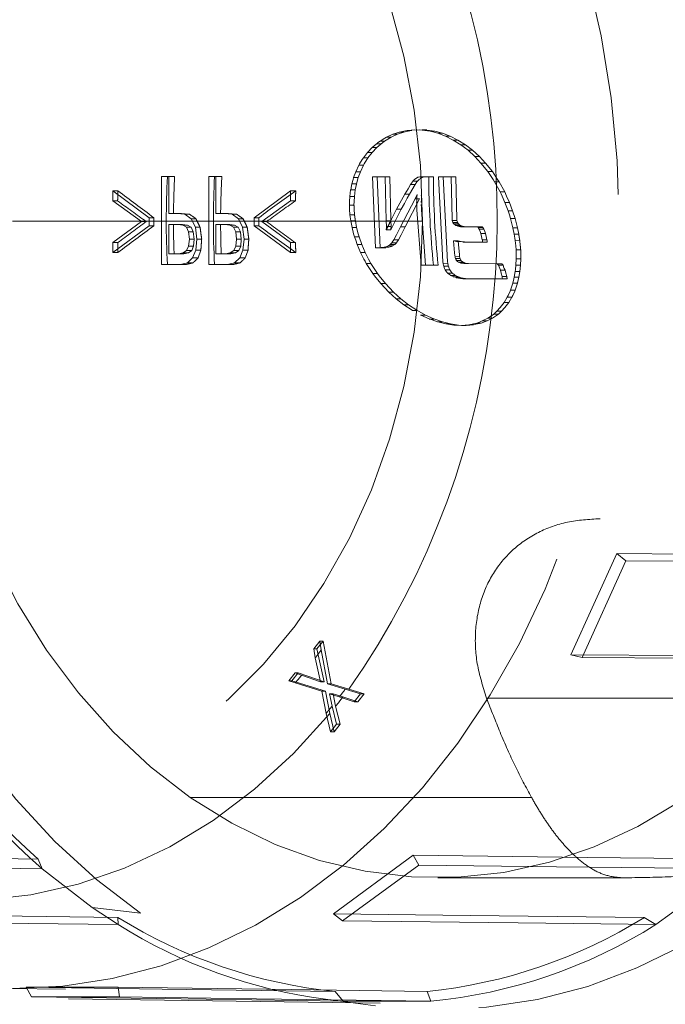
# Model space of a CAD drawing. Units: millimetres. Extents: x 400 to 4100, y 100 to 5840.
# Drawn here: x 1688 to 1710, y 2288 to 2322 of the extents above; entities that cross this region are included whole.
import ezdxf

# ---------------------------------------------------------------- set-up
doc = ezdxf.new("R2010")
doc.units = ezdxf.units.MM
doc.header["$LTSCALE"] = 20
doc.linetypes.add('HIDDEN', pattern=[1.905, 1.27, -0.635])

msp = doc.modelspace()

# ---------------------------------------------------------------- linework, layer by layer
at = {"color": 7, "linetype": 'HIDDEN', "lineweight": 18}
for p, q in [((1701.217, 2318.055), (1701.473, 2318.077)), ((1701.473, 2318.077), (1701.733, 2318.068)), ((1701.892, 2318.068), (1701.631, 2318.077)), ((1701.892, 2318.07), (1701.733, 2318.07)), ((1701.733, 2318.068), (1701.996, 2318.03)), ((1702.155, 2318.03), (1701.892, 2318.068)), ((1700.458, 2317.793), (1700.291, 2317.692)), ((1700.675, 2317.829), (1700.447, 2317.691)), ((1700.517, 2317.829), (1700.458, 2317.793)), ((1700.517, 2317.828), (1700.731, 2317.926)), ((1700.675, 2317.829), (1700.517, 2317.829)), ((1700.889, 2317.926), (1700.675, 2317.829)), ((1700.889, 2317.927), (1700.73, 2317.927)), ((1700.731, 2317.926), (1700.839, 2317.963)), ((1700.839, 2317.963), (1700.939, 2317.998)), ((1701.1, 2317.999), (1700.889, 2317.926)), ((1701.217, 2318.056), (1700.939, 2317.998)), ((1700.939, 2317.998), (1701.1, 2317.999)), ((1701.302, 2318.041), (1701.1, 2317.999)), ((1701.376, 2318.056), (1701.217, 2318.056)), ((1701.376, 2318.055), (1701.302, 2318.041)), ((1702.155, 2318.031), (1701.996, 2318.031)), ((1701.996, 2318.03), (1702.261, 2317.96)), ((1702.42, 2317.96), (1702.155, 2318.03)), ((1702.42, 2317.962), (1702.261, 2317.962)), ((1702.261, 2317.96), (1702.526, 2317.86)), ((1702.685, 2317.86), (1702.42, 2317.96)), ((1702.685, 2317.861), (1702.526, 2317.861)), ((1702.526, 2317.86), (1702.79, 2317.727)), ((1702.949, 2317.727), (1702.685, 2317.86)), ((1702.949, 2317.728), (1702.79, 2317.728)), ((1702.79, 2317.727), (1703.048, 2317.565)), ((1703.206, 2317.565), (1702.949, 2317.727)), ((1699.86, 2317.299), (1700.023, 2317.469)), ((1700.182, 2317.469), (1700.019, 2317.299)), ((1700.18, 2317.473), (1700.022, 2317.473)), ((1700.023, 2317.469), (1700.161, 2317.59)), ((1700.318, 2317.594), (1700.159, 2317.594)), ((1700.319, 2317.59), (1700.182, 2317.469)), ((1700.208, 2317.627), (1700.291, 2317.692)), ((1700.291, 2317.692), (1700.448, 2317.691)), ((1700.447, 2317.691), (1700.319, 2317.59)), ((1703.206, 2317.566), (1703.048, 2317.566)), ((1703.048, 2317.565), (1703.291, 2317.378)), ((1703.449, 2317.378), (1703.206, 2317.565)), ((1699.687, 2317.064), (1699.595, 2316.915)), ((1699.722, 2317.119), (1699.687, 2317.064)), ((1699.722, 2317.119), (1699.86, 2317.299)), ((1699.88, 2317.119), (1699.722, 2317.119)), ((1699.845, 2317.064), (1699.754, 2316.913)), ((1700.019, 2317.299), (1699.86, 2317.299)), ((1700.019, 2317.299), (1699.88, 2317.119)), ((1703.45, 2317.379), (1703.291, 2317.379)), ((1703.291, 2317.378), (1703.519, 2317.17)), ((1703.677, 2317.17), (1703.449, 2317.378)), ((1703.519, 2317.17), (1703.732, 2316.943)), ((1703.678, 2317.171), (1703.52, 2317.171)), ((1703.89, 2316.943), (1703.677, 2317.17)), ((1699.463, 2316.641), (1699.569, 2316.873)), ((1699.569, 2316.873), (1699.596, 2316.913)), ((1699.727, 2316.873), (1699.569, 2316.873)), ((1699.727, 2316.873), (1699.621, 2316.641)), ((1699.727, 2316.873), (1699.753, 2316.915)), ((1703.732, 2316.943), (1703.968, 2316.652)), ((1703.89, 2316.944), (1703.733, 2316.944)), ((1704.126, 2316.652), (1703.89, 2316.943)), ((1692.844, 2316.484), (1692.844, 2313.484)), ((1693.042, 2316.484), (1692.844, 2316.484)), ((1693.288, 2316.484), (1693.042, 2316.484)), ((1693.09, 2315.217), (1693.09, 2316.484)), ((1694.452, 2316.484), (1694.452, 2313.484)), ((1694.65, 2316.484), (1694.452, 2316.484)), ((1694.895, 2316.484), (1694.65, 2316.484)), ((1694.697, 2315.217), (1694.697, 2316.484)), ((1699.374, 2316.385), (1699.333, 2316.238)), ((1699.391, 2316.445), (1699.374, 2316.385)), ((1699.391, 2316.445), (1699.463, 2316.641)), ((1699.549, 2316.445), (1699.391, 2316.445)), ((1699.621, 2316.641), (1699.463, 2316.641)), ((1699.549, 2316.445), (1699.49, 2316.238)), ((1699.621, 2316.641), (1699.549, 2316.445)), ((1700.035, 2316.477), (1700.192, 2316.477)), ((1700.035, 2316.477), (1700.14, 2314.055)), ((1700.622, 2316.477), (1700.192, 2316.477)), ((1700.192, 2316.477), (1700.298, 2314.055)), ((1700.464, 2316.477), (1700.504, 2314.967)), ((1700.622, 2316.477), (1700.659, 2315.022)), ((1701.415, 2316.326), (1701.476, 2316.387)), ((1701.476, 2316.387), (1701.497, 2316.408)), ((1701.498, 2316.408), (1701.58, 2316.457)), ((1701.634, 2316.387), (1701.573, 2316.326)), ((1701.58, 2316.457), (1701.603, 2316.463)), ((1701.603, 2316.463), (1701.646, 2316.474)), ((1701.646, 2316.477), (1701.954, 2316.477)), ((1701.737, 2316.457), (1701.655, 2316.408)), ((1701.76, 2316.463), (1701.737, 2316.457)), ((1701.804, 2316.474), (1701.76, 2316.463)), ((1701.804, 2316.474), (1702.111, 2316.477)), ((1702.111, 2316.477), (1701.954, 2316.477)), ((1702.442, 2316.477), (1702.284, 2316.477)), ((1702.499, 2316.477), (1702.284, 2316.476)), ((1702.435, 2313.574), (1702.284, 2316.476)), ((1702.593, 2313.574), (1702.442, 2316.477)), ((1702.871, 2316.477), (1702.442, 2316.477)), ((1702.713, 2316.477), (1702.499, 2316.477)), ((1702.871, 2316.477), (1702.713, 2316.477)), ((1702.753, 2315.029), (1702.713, 2316.477)), ((1702.91, 2315.029), (1702.871, 2316.477)), ((1704.126, 2316.652), (1703.968, 2316.652)), ((1703.968, 2316.652), (1704.144, 2316.383)), ((1704.301, 2316.383), (1704.126, 2316.652)), ((1704.195, 2316.304), (1704.144, 2316.383)), ((1704.353, 2316.304), (1704.301, 2316.383)), ((1699.32, 2316.175), (1699.29, 2316.023)), ((1699.333, 2316.238), (1699.32, 2316.175)), ((1699.49, 2316.238), (1699.333, 2316.238)), ((1699.478, 2316.175), (1699.447, 2316.024)), ((1701.245, 2316.062), (1701.135, 2315.877)), ((1701.331, 2316.206), (1701.245, 2316.062)), ((1701.293, 2315.877), (1701.488, 2316.206)), ((1701.33, 2316.206), (1701.488, 2316.206)), ((1701.331, 2316.205), (1701.394, 2316.296)), ((1701.394, 2316.296), (1701.415, 2316.326)), ((1701.415, 2316.326), (1701.572, 2316.326)), ((1701.488, 2316.206), (1701.551, 2316.296)), ((1701.572, 2316.326), (1701.551, 2316.296)), ((1704.353, 2316.304), (1704.195, 2316.304)), ((1704.385, 2315.966), (1704.195, 2316.303)), ((1704.543, 2315.966), (1704.353, 2316.304)), ((1691.178, 2316), (1691.178, 2315.654)), ((1691.355, 2316), (1691.178, 2316)), ((1692.42, 2315.079), (1691.178, 2316)), ((1697.242, 2316), (1696, 2315.079)), ((1697.418, 2316), (1697.242, 2316)), ((1697.242, 2315.654), (1697.242, 2316)), ((1699.252, 2315.635), (1699.262, 2315.806)), ((1699.419, 2315.806), (1699.261, 2315.806)), ((1699.262, 2315.806), (1699.289, 2316.024)), ((1699.447, 2316.024), (1699.289, 2316.024)), ((1699.419, 2315.806), (1699.409, 2315.635)), ((1699.447, 2316.024), (1699.419, 2315.806)), ((1700.857, 2315.365), (1701.135, 2315.878)), ((1701.485, 2315.717), (1700.992, 2314.764)), ((1701.218, 2315.744), (1701.121, 2315.565)), ((1701.135, 2315.878), (1701.292, 2315.878)), ((1701.642, 2315.717), (1701.15, 2314.764)), ((1701.292, 2315.878), (1701.218, 2315.744)), ((1701.554, 2315.865), (1701.484, 2315.718)), ((1701.642, 2315.717), (1701.485, 2315.717)), ((1701.543, 2315.699), (1701.544, 2315.783)), ((1701.546, 2315.783), (1701.553, 2315.866)), ((1701.71, 2315.866), (1701.696, 2315.833)), ((1701.7, 2315.699), (1701.704, 2315.783)), ((1701.71, 2315.866), (1701.704, 2315.783)), ((1704.543, 2315.966), (1704.385, 2315.966)), ((1704.418, 2315.891), (1704.385, 2315.966)), ((1704.417, 2315.889), (1704.451, 2315.816)), ((1704.451, 2315.816), (1704.55, 2315.595)), ((1704.609, 2315.816), (1704.543, 2315.966)), ((1704.708, 2315.596), (1704.609, 2315.816)), ((1691.344, 2315.654), (1691.178, 2315.654)), ((1691.178, 2315.654), (1692.163, 2314.945)), ((1696.259, 2314.945), (1697.242, 2315.654)), ((1697.408, 2315.654), (1697.242, 2315.654)), ((1699.245, 2315.501), (1699.252, 2315.635)), ((1699.402, 2315.501), (1699.245, 2315.501)), ((1699.245, 2315.501), (1699.253, 2315.37)), ((1699.409, 2315.635), (1699.402, 2315.501)), ((1701.121, 2315.565), (1701.014, 2315.365)), ((1701.541, 2315.531), (1701.539, 2315.595)), ((1701.541, 2315.531), (1701.545, 2315.412)), ((1701.545, 2315.412), (1701.548, 2315.348)), ((1701.7, 2315.699), (1701.698, 2315.596)), ((1701.698, 2315.531), (1701.702, 2315.412)), ((1704.55, 2315.595), (1704.656, 2315.317)), ((1704.708, 2315.596), (1704.551, 2315.596)), ((1704.813, 2315.316), (1704.708, 2315.596)), ((1692.42, 2314.806), (1692.42, 2315.079)), ((1692.577, 2315.079), (1692.42, 2315.079)), ((1693.248, 2315.217), (1693.09, 2315.217)), ((1693.521, 2315.217), (1693.248, 2315.217)), ((1693.637, 2315.195), (1693.362, 2315.217)), ((1693.796, 2315.195), (1693.637, 2315.195)), ((1693.856, 2315.044), (1693.637, 2315.195)), ((1694.014, 2315.044), (1693.856, 2315.044)), ((1693.998, 2314.75), (1693.856, 2315.044)), ((1694.856, 2315.217), (1694.697, 2315.217)), ((1695.128, 2315.217), (1694.856, 2315.217)), ((1695.245, 2315.195), (1694.97, 2315.217)), ((1695.403, 2315.195), (1695.245, 2315.195)), ((1695.464, 2315.044), (1695.245, 2315.195)), ((1695.621, 2315.044), (1695.464, 2315.044)), ((1695.605, 2314.75), (1695.464, 2315.044)), ((1696.158, 2315.079), (1696, 2315.079)), ((1696, 2315.079), (1696, 2314.806)), ((1699.253, 2315.37), (1699.265, 2315.174)), ((1699.422, 2315.173), (1699.265, 2315.173)), ((1699.265, 2315.173), (1699.274, 2315.104)), ((1699.274, 2315.104), (1699.293, 2314.97)), ((1699.41, 2315.37), (1699.422, 2315.173)), ((1700.856, 2315.366), (1700.682, 2315.026)), ((1700.839, 2315.026), (1701.013, 2315.366)), ((1700.854, 2315.368), (1701.011, 2315.368)), ((1701.548, 2315.348), (1701.688, 2313.457)), ((1701.705, 2315.348), (1701.846, 2313.457)), ((1704.814, 2315.317), (1704.656, 2315.317)), ((1704.656, 2315.317), (1704.701, 2315.175)), ((1704.701, 2315.175), (1704.74, 2315.054)), ((1704.74, 2315.054), (1704.898, 2315.054)), ((1704.74, 2315.054), (1704.765, 2314.956)), ((1704.898, 2315.054), (1704.813, 2315.316)), ((1704.898, 2315.054), (1704.923, 2314.956)), ((1687.761, 2314.958), (1701.744, 2314.958)), ((1692.163, 2314.945), (1691.178, 2314.227)), ((1691.178, 2313.886), (1692.42, 2314.806)), ((1692.321, 2314.945), (1692.163, 2314.945)), ((1692.577, 2314.806), (1692.42, 2314.806)), ((1693.09, 2314.85), (1693.09, 2313.851)), ((1693.09, 2314.85), (1693.247, 2314.85)), ((1693.557, 2314.85), (1693.247, 2314.85)), ((1693.568, 2314.828), (1693.4, 2314.85)), ((1693.725, 2314.828), (1693.557, 2314.85)), ((1693.568, 2314.828), (1693.725, 2314.828)), ((1693.691, 2314.75), (1693.568, 2314.828)), ((1693.691, 2314.75), (1693.849, 2314.75)), ((1693.763, 2314.599), (1693.691, 2314.75)), ((1693.849, 2314.75), (1693.725, 2314.828)), ((1693.922, 2314.599), (1693.849, 2314.75)), ((1694.156, 2314.75), (1693.998, 2314.75)), ((1694.046, 2314.348), (1693.998, 2314.75)), ((1694.697, 2314.85), (1694.697, 2313.851)), ((1694.697, 2314.85), (1694.855, 2314.85)), ((1695.165, 2314.85), (1694.855, 2314.85)), ((1695.175, 2314.828), (1695.007, 2314.85)), ((1695.333, 2314.828), (1695.165, 2314.85)), ((1695.175, 2314.828), (1695.333, 2314.828)), ((1695.298, 2314.75), (1695.175, 2314.828)), ((1695.298, 2314.75), (1695.456, 2314.75)), ((1695.37, 2314.599), (1695.298, 2314.75)), ((1695.456, 2314.75), (1695.333, 2314.828)), ((1695.53, 2314.599), (1695.456, 2314.75)), ((1695.763, 2314.75), (1695.605, 2314.75)), ((1695.653, 2314.348), (1695.605, 2314.75)), ((1696, 2314.806), (1697.242, 2313.886)), ((1696.158, 2314.806), (1696, 2314.806)), ((1697.242, 2314.227), (1696.259, 2314.945)), ((1696.259, 2314.945), (1696.417, 2314.945)), ((1699.448, 2314.969), (1699.29, 2314.969)), ((1699.336, 2314.748), (1699.293, 2314.97)), ((1699.49, 2314.746), (1699.333, 2314.746)), ((1699.391, 2314.527), (1699.336, 2314.748)), ((1699.451, 2314.97), (1699.493, 2314.748)), ((1699.493, 2314.748), (1699.549, 2314.527)), ((1700.502, 2314.659), (1700.506, 2314.743)), ((1700.509, 2314.778), (1700.504, 2314.967)), ((1700.506, 2314.968), (1700.663, 2314.968)), ((1700.509, 2314.778), (1700.507, 2314.743)), ((1700.667, 2314.778), (1700.509, 2314.778)), ((1700.839, 2315.026), (1700.659, 2314.659)), ((1700.663, 2314.968), (1700.66, 2315.022)), ((1700.661, 2314.967), (1700.667, 2314.778)), ((1700.667, 2314.778), (1700.662, 2314.699)), ((1700.852, 2314.499), (1700.992, 2314.764)), ((1700.993, 2314.763), (1701.151, 2314.763)), ((1701.009, 2314.499), (1701.148, 2314.766)), ((1702.752, 2315.029), (1702.755, 2314.982)), ((1702.755, 2314.982), (1702.912, 2314.982)), ((1702.755, 2314.982), (1702.772, 2314.929)), ((1702.772, 2314.929), (1702.776, 2314.914)), ((1702.776, 2314.914), (1702.934, 2314.914)), ((1702.776, 2314.914), (1702.798, 2314.878)), ((1702.798, 2314.878), (1702.807, 2314.864)), ((1702.807, 2314.864), (1702.965, 2314.864)), ((1702.807, 2314.864), (1702.859, 2314.819)), ((1702.859, 2314.819), (1703.016, 2314.819)), ((1702.859, 2314.819), (1702.867, 2314.816)), ((1702.867, 2314.816), (1702.889, 2314.807)), ((1702.889, 2314.807), (1702.945, 2314.785)), ((1702.91, 2315.029), (1702.912, 2314.982)), ((1702.929, 2314.929), (1702.912, 2314.982)), ((1702.934, 2314.914), (1702.929, 2314.929)), ((1702.956, 2314.878), (1702.934, 2314.914)), ((1703.102, 2314.784), (1702.945, 2314.784)), ((1702.945, 2314.784), (1703.038, 2314.771)), ((1702.965, 2314.864), (1702.956, 2314.878)), ((1703.016, 2314.819), (1702.965, 2314.864)), ((1703.024, 2314.816), (1703.016, 2314.819)), ((1703.046, 2314.807), (1703.024, 2314.816)), ((1703.22, 2314.766), (1703.038, 2314.766)), ((1703.038, 2314.766), (1703.088, 2314.766)), ((1703.102, 2314.785), (1703.046, 2314.807)), ((1703.102, 2314.784), (1703.22, 2314.766)), ((1703.22, 2314.766), (1703.246, 2314.766)), ((1703.776, 2314.766), (1703.246, 2314.766)), ((1703.618, 2314.766), (1703.776, 2314.766)), ((1703.618, 2314.766), (1703.634, 2314.753)), ((1703.634, 2314.753), (1703.643, 2314.746)), ((1703.642, 2314.746), (1703.676, 2314.688)), ((1703.643, 2314.746), (1703.8, 2314.746)), ((1703.8, 2314.746), (1703.792, 2314.753)), ((1703.833, 2314.688), (1703.8, 2314.746)), ((1704.765, 2314.956), (1704.82, 2314.735)), ((1704.82, 2314.735), (1704.864, 2314.512)), ((1704.98, 2314.736), (1704.822, 2314.736)), ((1704.977, 2314.735), (1704.923, 2314.956)), ((1705.021, 2314.512), (1704.977, 2314.735)), ((1693.763, 2314.599), (1693.922, 2314.599)), ((1693.789, 2314.348), (1693.763, 2314.599)), ((1693.953, 2314.348), (1693.922, 2314.599)), ((1695.37, 2314.599), (1695.53, 2314.599)), ((1695.397, 2314.348), (1695.37, 2314.599)), ((1695.561, 2314.348), (1695.53, 2314.599)), ((1699.418, 2314.429), (1699.391, 2314.527)), ((1699.418, 2314.429), (1699.576, 2314.429)), ((1699.461, 2314.308), (1699.418, 2314.429)), ((1699.576, 2314.429), (1699.549, 2314.527)), ((1699.576, 2314.429), (1699.669, 2314.166)), ((1700.659, 2314.659), (1700.502, 2314.659)), ((1700.76, 2314.32), (1700.852, 2314.499)), ((1701.009, 2314.499), (1700.918, 2314.32)), ((1703.676, 2314.688), (1703.833, 2314.688)), ((1703.676, 2314.688), (1703.687, 2314.659)), ((1703.687, 2314.659), (1703.708, 2314.603)), ((1703.708, 2314.603), (1703.732, 2314.537)), ((1703.89, 2314.537), (1703.732, 2314.537)), ((1703.754, 2314.438), (1703.732, 2314.537)), ((1703.754, 2314.438), (1703.778, 2314.325)), ((1703.844, 2314.659), (1703.834, 2314.688)), ((1703.865, 2314.603), (1703.844, 2314.659)), ((1703.889, 2314.537), (1703.865, 2314.603)), ((1703.89, 2314.537), (1703.911, 2314.438)), ((1703.936, 2314.325), (1703.911, 2314.438)), ((1704.885, 2314.379), (1704.864, 2314.512)), ((1705.024, 2314.514), (1704.867, 2314.514)), ((1704.897, 2314.305), (1704.885, 2314.379)), ((1691.178, 2314.227), (1691.178, 2313.886)), ((1691.345, 2314.227), (1691.178, 2314.227)), ((1693.696, 2313.959), (1693.765, 2314.11)), ((1693.765, 2314.11), (1693.789, 2314.348)), ((1693.765, 2314.11), (1693.935, 2314.11)), ((1693.789, 2314.348), (1693.953, 2314.348)), ((1693.871, 2313.959), (1693.935, 2314.11)), ((1693.935, 2314.11), (1693.953, 2314.348)), ((1694.008, 2313.976), (1694.046, 2314.348)), ((1694.21, 2314.348), (1694.046, 2314.348)), ((1695.303, 2313.959), (1695.373, 2314.11)), ((1695.373, 2314.11), (1695.397, 2314.348)), ((1695.373, 2314.11), (1695.543, 2314.11)), ((1695.397, 2314.348), (1695.561, 2314.348)), ((1695.478, 2313.959), (1695.543, 2314.11)), ((1695.543, 2314.11), (1695.561, 2314.348)), ((1695.616, 2313.976), (1695.653, 2314.348)), ((1695.817, 2314.348), (1695.653, 2314.348)), ((1697.409, 2314.227), (1697.242, 2314.227)), ((1697.242, 2313.886), (1697.242, 2314.227)), ((1699.511, 2314.166), (1699.461, 2314.308)), ((1699.668, 2314.166), (1699.511, 2314.166)), ((1699.63, 2313.888), (1699.511, 2314.166)), ((1699.669, 2314.166), (1699.787, 2313.887)), ((1700.297, 2314.055), (1700.14, 2314.055)), ((1700.14, 2314.055), (1700.233, 2314.054)), ((1700.233, 2314.054), (1700.334, 2314.057)), ((1700.391, 2314.054), (1700.298, 2314.055)), ((1700.334, 2314.057), (1700.429, 2314.071)), ((1700.491, 2314.053), (1700.334, 2314.053)), ((1700.444, 2314.055), (1700.391, 2314.054)), ((1700.438, 2314.069), (1700.429, 2314.068)), ((1700.523, 2314.099), (1700.438, 2314.07)), ((1700.595, 2314.069), (1700.438, 2314.069)), ((1700.444, 2314.053), (1700.491, 2314.053)), ((1700.586, 2314.071), (1700.491, 2314.057)), ((1700.562, 2314.112), (1700.523, 2314.099)), ((1700.562, 2314.113), (1700.641, 2314.165)), ((1700.562, 2314.113), (1700.719, 2314.113)), ((1700.586, 2314.068), (1700.595, 2314.069)), ((1700.595, 2314.07), (1700.68, 2314.099)), ((1700.641, 2314.165), (1700.66, 2314.184)), ((1700.641, 2314.165), (1700.799, 2314.165)), ((1700.699, 2314.225), (1700.66, 2314.184)), ((1700.68, 2314.099), (1700.719, 2314.112)), ((1700.71, 2314.242), (1700.699, 2314.224)), ((1700.699, 2314.224), (1700.857, 2314.224)), ((1700.76, 2314.32), (1700.71, 2314.242)), ((1700.799, 2314.165), (1700.719, 2314.113)), ((1700.76, 2314.32), (1700.918, 2314.32)), ((1700.817, 2314.184), (1700.799, 2314.165)), ((1700.817, 2314.184), (1700.857, 2314.225)), ((1700.857, 2314.224), (1700.868, 2314.242)), ((1700.918, 2314.32), (1700.868, 2314.242)), ((1702.8, 2314.291), (1702.958, 2314.291)), ((1702.835, 2313.881), (1702.8, 2314.291)), ((1702.8, 2314.291), (1702.903, 2314.267)), ((1702.903, 2314.265), (1703.06, 2314.265)), ((1703.118, 2314.253), (1702.903, 2314.265)), ((1702.978, 2314.038), (1702.958, 2314.291)), ((1702.958, 2314.291), (1703.061, 2314.271)), ((1702.978, 2314.038), (1702.998, 2313.823)), ((1703.297, 2314.249), (1703.061, 2314.269)), ((1703.118, 2314.253), (1703.788, 2314.249)), ((1703.118, 2314.249), (1703.297, 2314.249)), ((1703.945, 2314.249), (1703.297, 2314.249)), ((1703.936, 2314.325), (1703.779, 2314.325)), ((1703.779, 2314.325), (1703.783, 2314.295)), ((1703.783, 2314.295), (1703.789, 2314.249)), ((1703.945, 2314.249), (1703.788, 2314.249)), ((1703.94, 2314.295), (1703.936, 2314.325)), ((1703.94, 2314.295), (1703.945, 2314.249)), ((1705.055, 2314.306), (1704.897, 2314.305)), ((1704.916, 2314.113), (1704.897, 2314.305)), ((1704.93, 2313.982), (1704.916, 2314.113)), ((1705.074, 2314.113), (1705.055, 2314.306)), ((1691.178, 2313.886), (1691.356, 2313.886)), ((1693.09, 2313.851), (1693.269, 2313.851)), ((1693.269, 2313.851), (1693.597, 2313.851)), ((1693.418, 2313.851), (1693.579, 2313.877)), ((1693.579, 2313.877), (1693.696, 2313.959)), ((1693.579, 2313.877), (1693.756, 2313.877)), ((1693.597, 2313.851), (1693.756, 2313.877)), ((1693.696, 2313.959), (1693.871, 2313.959)), ((1693.725, 2313.54), (1693.902, 2313.704)), ((1693.756, 2313.877), (1693.871, 2313.959)), ((1693.902, 2313.704), (1694.008, 2313.976)), ((1694.087, 2313.704), (1693.902, 2313.704)), ((1694.183, 2313.976), (1694.008, 2313.976)), ((1694.087, 2313.704), (1694.183, 2313.976)), ((1694.697, 2313.851), (1694.876, 2313.851)), ((1694.876, 2313.851), (1695.205, 2313.851)), ((1695.026, 2313.851), (1695.186, 2313.877)), ((1695.186, 2313.877), (1695.303, 2313.959)), ((1695.186, 2313.877), (1695.364, 2313.877)), ((1695.205, 2313.851), (1695.364, 2313.877)), ((1695.303, 2313.959), (1695.478, 2313.959)), ((1695.333, 2313.54), (1695.509, 2313.704)), ((1695.364, 2313.877), (1695.478, 2313.959)), ((1695.509, 2313.704), (1695.616, 2313.976)), ((1695.694, 2313.704), (1695.509, 2313.704)), ((1695.79, 2313.976), (1695.616, 2313.976)), ((1695.694, 2313.704), (1695.79, 2313.976)), ((1697.419, 2313.886), (1697.242, 2313.886)), ((1699.744, 2313.666), (1699.63, 2313.888)), ((1699.787, 2313.887), (1699.63, 2313.887)), ((1699.787, 2313.887), (1699.902, 2313.666)), ((1702.843, 2313.794), (1702.835, 2313.881)), ((1702.843, 2313.794), (1702.848, 2313.745)), ((1702.848, 2313.745), (1703.004, 2313.755)), ((1702.849, 2313.745), (1702.858, 2313.709)), ((1702.858, 2313.709), (1702.862, 2313.691)), ((1703.001, 2313.789), (1702.998, 2313.823)), ((1703.004, 2313.755), (1703.001, 2313.789)), ((1703.015, 2313.709), (1703.005, 2313.755)), ((1703.019, 2313.691), (1703.015, 2313.709)), ((1705.088, 2313.982), (1704.93, 2313.982)), ((1704.93, 2313.982), (1704.931, 2313.848)), ((1704.931, 2313.848), (1704.933, 2313.674)), ((1705.089, 2313.848), (1705.088, 2313.982)), ((1705.091, 2313.674), (1705.089, 2313.848)), ((1692.844, 2313.484), (1693.04, 2313.484)), ((1693.04, 2313.484), (1693.681, 2313.484)), ((1693.485, 2313.484), (1693.725, 2313.54)), ((1693.918, 2313.54), (1693.725, 2313.54)), ((1694.452, 2313.484), (1694.647, 2313.484)), ((1694.647, 2313.484), (1695.288, 2313.484)), ((1695.092, 2313.484), (1695.333, 2313.54)), ((1695.525, 2313.54), (1695.333, 2313.54)), ((1699.784, 2313.593), (1699.744, 2313.666)), ((1699.783, 2313.592), (1699.822, 2313.516)), ((1699.98, 2313.516), (1699.822, 2313.516)), ((1699.822, 2313.516), (1700.046, 2313.18)), ((1699.902, 2313.666), (1699.98, 2313.516)), ((1699.98, 2313.516), (1700.203, 2313.179)), ((1701.845, 2313.457), (1701.687, 2313.457)), ((1701.688, 2313.457), (1702.116, 2313.457)), ((1701.846, 2313.457), (1702.274, 2313.457)), ((1702.116, 2313.457), (1702.274, 2313.457)), ((1702.442, 2313.51), (1702.435, 2313.574)), ((1702.598, 2313.527), (1702.442, 2313.51)), ((1702.456, 2313.451), (1702.444, 2313.51)), ((1702.463, 2313.421), (1702.456, 2313.451)), ((1702.62, 2313.421), (1702.463, 2313.421)), ((1702.492, 2313.347), (1702.463, 2313.421)), ((1702.598, 2313.527), (1702.593, 2313.574)), ((1702.598, 2313.527), (1702.614, 2313.451)), ((1702.614, 2313.451), (1702.62, 2313.421)), ((1702.621, 2313.421), (1702.649, 2313.347)), ((1702.862, 2313.691), (1703.019, 2313.691)), ((1702.862, 2313.691), (1702.882, 2313.649)), ((1702.882, 2313.649), (1702.891, 2313.63)), ((1702.891, 2313.63), (1702.899, 2313.613)), ((1702.899, 2313.613), (1703.057, 2313.613)), ((1702.9, 2313.613), (1702.916, 2313.6)), ((1702.916, 2313.6), (1702.93, 2313.589)), ((1702.93, 2313.589), (1702.969, 2313.559)), ((1703.127, 2313.559), (1702.969, 2313.559)), ((1702.997, 2313.548), (1702.969, 2313.559)), ((1702.997, 2313.548), (1703.046, 2313.53)), ((1703.04, 2313.649), (1703.02, 2313.691)), ((1703.049, 2313.63), (1703.04, 2313.649)), ((1703.204, 2313.53), (1703.046, 2313.53)), ((1703.046, 2313.53), (1703.154, 2313.515)), ((1703.057, 2313.613), (1703.049, 2313.63)), ((1703.073, 2313.6), (1703.057, 2313.613)), ((1703.087, 2313.589), (1703.073, 2313.6)), ((1703.127, 2313.559), (1703.087, 2313.589)), ((1703.127, 2313.559), (1703.155, 2313.548)), ((1703.312, 2313.513), (1703.154, 2313.513)), ((1703.154, 2313.513), (1704.276, 2313.508)), ((1703.204, 2313.53), (1703.155, 2313.548)), ((1703.204, 2313.53), (1703.312, 2313.515)), ((1703.312, 2313.515), (1704.433, 2313.508)), ((1704.276, 2313.508), (1704.285, 2313.508)), ((1704.285, 2313.508), (1704.443, 2313.508)), ((1704.285, 2313.508), (1704.308, 2313.479)), ((1704.308, 2313.479), (1704.328, 2313.455)), ((1704.328, 2313.455), (1704.486, 2313.455)), ((1704.328, 2313.455), (1704.338, 2313.431)), ((1704.338, 2313.431), (1704.349, 2313.405)), ((1704.349, 2313.405), (1704.371, 2313.35)), ((1704.433, 2313.508), (1704.443, 2313.508)), ((1704.466, 2313.479), (1704.443, 2313.508)), ((1704.486, 2313.455), (1704.466, 2313.479)), ((1704.496, 2313.431), (1704.486, 2313.455)), ((1704.506, 2313.405), (1704.496, 2313.431)), ((1704.529, 2313.35), (1704.506, 2313.405)), ((1704.907, 2313.307), (1704.923, 2313.458)), ((1704.933, 2313.674), (1704.923, 2313.458)), ((1705.081, 2313.458), (1704.923, 2313.458)), ((1705.091, 2313.674), (1704.933, 2313.674)), ((1705.058, 2313.245), (1705.081, 2313.458)), ((1705.081, 2313.458), (1705.091, 2313.674)), ((1700.203, 2313.179), (1700.045, 2313.179)), ((1700.045, 2313.179), (1700.106, 2313.1)), ((1700.315, 2312.831), (1700.106, 2313.1)), ((1700.203, 2313.179), (1700.264, 2313.1)), ((1700.264, 2313.1), (1700.473, 2312.831)), ((1702.509, 2313.304), (1702.492, 2313.347)), ((1702.666, 2313.304), (1702.509, 2313.304)), ((1702.535, 2313.267), (1702.509, 2313.304)), ((1702.558, 2313.235), (1702.535, 2313.267)), ((1702.581, 2313.203), (1702.558, 2313.235)), ((1702.594, 2313.184), (1702.581, 2313.203)), ((1702.594, 2313.185), (1702.752, 2313.185)), ((1702.622, 2313.164), (1702.594, 2313.185)), ((1702.648, 2313.146), (1702.622, 2313.164)), ((1702.7, 2313.108), (1702.648, 2313.146)), ((1702.649, 2313.347), (1702.666, 2313.304)), ((1702.667, 2313.304), (1702.693, 2313.267)), ((1702.693, 2313.267), (1702.716, 2313.235)), ((1702.7, 2313.108), (1702.858, 2313.108)), ((1702.7, 2313.108), (1702.729, 2313.094)), ((1702.716, 2313.235), (1702.739, 2313.203)), ((1702.788, 2313.067), (1702.729, 2313.094)), ((1702.739, 2313.203), (1702.752, 2313.184)), ((1702.752, 2313.185), (1702.78, 2313.164)), ((1702.78, 2313.164), (1702.806, 2313.146)), ((1702.788, 2313.067), (1702.892, 2313.034)), ((1702.788, 2313.063), (1702.966, 2313.057)), ((1702.806, 2313.146), (1702.858, 2313.108)), ((1702.887, 2313.094), (1702.858, 2313.108)), ((1702.887, 2313.094), (1702.966, 2313.058)), ((1702.892, 2313.031), (1703.062, 2313.029)), ((1703.111, 2312.996), (1702.892, 2313.031)), ((1703.062, 2313.029), (1702.966, 2313.057)), ((1703.271, 2312.996), (1703.062, 2313.029)), ((1704.371, 2313.35), (1704.399, 2313.283)), ((1704.557, 2313.283), (1704.399, 2313.283)), ((1704.425, 2313.184), (1704.399, 2313.283)), ((1704.425, 2313.184), (1704.454, 2313.073)), ((1704.612, 2313.073), (1704.454, 2313.073)), ((1704.454, 2313.073), (1704.46, 2313.041)), ((1704.46, 2313.041), (1704.468, 2312.995)), ((1704.557, 2313.283), (1704.529, 2313.35)), ((1704.557, 2313.283), (1704.583, 2313.184)), ((1704.612, 2313.073), (1704.583, 2313.184)), ((1704.618, 2313.041), (1704.612, 2313.073)), ((1704.855, 2312.997), (1704.869, 2313.054)), ((1704.868, 2313.055), (1704.9, 2313.245)), ((1705.026, 2313.055), (1704.868, 2313.055)), ((1704.901, 2313.245), (1704.907, 2313.307)), ((1705.058, 2313.245), (1704.901, 2313.245)), ((1704.989, 2312.899), (1705.026, 2313.055)), ((1705.026, 2313.055), (1705.058, 2313.245)), ((1700.473, 2312.831), (1700.315, 2312.831)), ((1700.592, 2312.54), (1700.315, 2312.831)), ((1700.473, 2312.831), (1700.75, 2312.54)), ((1703.111, 2312.995), (1703.271, 2312.995)), ((1703.145, 2312.995), (1703.111, 2312.995)), ((1703.145, 2312.999), (1704.468, 2312.995)), ((1703.303, 2312.995), (1703.271, 2312.996)), ((1703.303, 2312.995), (1704.626, 2312.995)), ((1704.818, 2312.842), (1704.745, 2312.61)), ((1704.855, 2312.997), (1704.818, 2312.842)), ((1704.976, 2312.842), (1704.818, 2312.842)), ((1704.903, 2312.61), (1704.976, 2312.842)), ((1700.842, 2312.313), (1700.592, 2312.54)), ((1700.75, 2312.539), (1700.592, 2312.539)), ((1700.75, 2312.54), (1701, 2312.313)), ((1704.63, 2312.364), (1704.523, 2312.183)), ((1704.631, 2312.363), (1704.656, 2312.419)), ((1704.789, 2312.363), (1704.631, 2312.363)), ((1704.656, 2312.419), (1704.725, 2312.567)), ((1704.682, 2312.183), (1704.789, 2312.363)), ((1704.725, 2312.567), (1704.745, 2312.61)), ((1704.903, 2312.61), (1704.745, 2312.61)), ((1704.815, 2312.419), (1704.882, 2312.569)), ((1704.903, 2312.61), (1704.883, 2312.567)), ((1701, 2312.311), (1700.841, 2312.311)), ((1701.107, 2312.105), (1700.842, 2312.313)), ((1701, 2312.313), (1701.266, 2312.105)), ((1701.386, 2311.918), (1701.107, 2312.105)), ((1701.265, 2312.103), (1701.107, 2312.103)), ((1701.266, 2312.105), (1701.545, 2311.918)), ((1704.392, 2312.013), (1704.278, 2311.893)), ((1704.523, 2312.183), (1704.392, 2312.013)), ((1704.437, 2311.893), (1704.55, 2312.013)), ((1704.682, 2312.183), (1704.523, 2312.183)), ((1704.55, 2312.013), (1704.682, 2312.183)), ((1701.544, 2311.917), (1701.386, 2311.917)), ((1701.545, 2311.918), (1701.836, 2311.756)), ((1701.969, 2311.623), (1701.677, 2311.756)), ((1701.836, 2311.756), (1702.128, 2311.623)), ((1703.972, 2311.654), (1704.023, 2311.69)), ((1704.023, 2311.69), (1704.169, 2311.791)), ((1704.131, 2311.654), (1704.329, 2311.792)), ((1704.239, 2311.855), (1704.169, 2311.791)), ((1704.169, 2311.791), (1704.329, 2311.792)), ((1704.439, 2311.889), (1704.28, 2311.889)), ((1704.329, 2311.792), (1704.437, 2311.893)), ((1702.257, 2311.522), (1701.969, 2311.623)), ((1702.128, 2311.622), (1701.969, 2311.622)), ((1702.128, 2311.623), (1702.416, 2311.522)), ((1702.416, 2311.521), (1702.256, 2311.521)), ((1702.537, 2311.453), (1702.257, 2311.522)), ((1702.416, 2311.522), (1702.697, 2311.453)), ((1702.81, 2311.414), (1702.537, 2311.453)), ((1702.697, 2311.452), (1702.537, 2311.452)), ((1702.697, 2311.453), (1702.969, 2311.414)), ((1703.072, 2311.406), (1702.81, 2311.414)), ((1702.969, 2311.413), (1702.81, 2311.413)), ((1702.969, 2311.414), (1703.231, 2311.406)), ((1703.323, 2311.427), (1703.072, 2311.406)), ((1703.231, 2311.405), (1703.072, 2311.405)), ((1703.231, 2311.406), (1703.482, 2311.427)), ((1703.323, 2311.426), (1703.588, 2311.484)), ((1703.482, 2311.426), (1703.323, 2311.426)), ((1703.482, 2311.427), (1703.552, 2311.442)), ((1703.552, 2311.442), (1703.745, 2311.484)), ((1703.68, 2311.519), (1703.588, 2311.484)), ((1703.588, 2311.484), (1703.745, 2311.484)), ((1703.779, 2311.557), (1703.68, 2311.519)), ((1703.745, 2311.484), (1703.939, 2311.556)), ((1703.971, 2311.655), (1703.779, 2311.557)), ((1703.939, 2311.556), (1703.779, 2311.556)), ((1703.939, 2311.556), (1704.131, 2311.654)), ((1704.131, 2311.654), (1703.972, 2311.654)), ((1739.203, 2304.809), (1707.795, 2304.809)), ((1706.801, 2300.169), (1708.369, 2303.621)), ((1708.678, 2303.377), (1708.369, 2303.621)), ((1708.678, 2303.377), (1707.18, 2300.079)), ((1698.035, 2300.368), (1698.244, 2300.635)), ((1698.35, 2300.635), (1698.139, 2300.368)), ((1698.244, 2300.635), (1698.284, 2300.331)), ((1698.244, 2300.635), (1698.35, 2300.635)), ((1698.628, 2299.176), (1698.35, 2300.635)), ((1698.083, 2300.06), (1698.035, 2300.368)), ((1698.035, 2300.368), (1698.139, 2300.368)), ((1698.139, 2300.368), (1698.384, 2299.247)), ((1698.284, 2300.331), (1698.505, 2299.176)), ((1698.26, 2299.247), (1698.083, 2300.06)), ((1706.801, 2300.169), (1707.18, 2300.079)), ((1697.178, 2299.28), (1697.392, 2299.55)), ((1697.399, 2299.206), (1697.178, 2299.28)), ((1697.178, 2299.28), (1697.284, 2299.28)), ((1697.496, 2299.55), (1697.284, 2299.28)), ((1697.284, 2299.28), (1698.434, 2298.923)), ((1697.392, 2299.55), (1697.616, 2299.467)), ((1697.392, 2299.55), (1697.496, 2299.55)), ((1698.384, 2299.247), (1697.496, 2299.55)), ((1697.616, 2299.467), (1698.26, 2299.247)), ((1698.31, 2298.923), (1697.399, 2299.206)), ((1698.26, 2299.247), (1698.384, 2299.247)), ((1698.455, 2298.167), (1698.31, 2298.923)), ((1698.31, 2298.923), (1698.434, 2298.923)), ((1698.434, 2298.923), (1698.578, 2298.167)), ((1698.628, 2299.176), (1698.505, 2299.176)), ((1698.505, 2299.176), (1699.101, 2298.989)), ((1699.224, 2298.989), (1698.628, 2299.176)), ((1699.101, 2298.989), (1699.625, 2298.834)), ((1699.224, 2298.989), (1699.751, 2298.834)), ((1698.569, 2298.839), (1698.654, 2298.412)), ((1698.903, 2298.728), (1698.569, 2298.839)), ((1698.692, 2298.839), (1698.569, 2298.839)), ((1698.778, 2298.412), (1698.692, 2298.839)), ((1698.692, 2298.839), (1699.026, 2298.728)), ((1699.414, 2298.567), (1698.903, 2298.728)), ((1699.539, 2298.567), (1699.026, 2298.728)), ((1699.625, 2298.834), (1699.414, 2298.567)), ((1699.751, 2298.834), (1699.539, 2298.567)), ((1699.751, 2298.834), (1699.625, 2298.834)), ((1703.926, 2298.684), (1728.134, 2298.684)), ((1698.654, 2298.412), (1698.807, 2297.795)), ((1698.778, 2298.412), (1698.932, 2297.795)), ((1699.539, 2298.567), (1699.414, 2298.567)), ((1698.606, 2297.538), (1698.455, 2298.167)), ((1698.731, 2297.538), (1698.578, 2298.167)), ((1698.807, 2297.795), (1698.606, 2297.538)), ((1698.932, 2297.795), (1698.731, 2297.538)), ((1698.932, 2297.795), (1698.807, 2297.795)), ((1698.731, 2297.538), (1698.606, 2297.538)), ((1705.455, 2295.301), (1693.814, 2295.301)), ((1698.707, 2291.335), (1701.422, 2293.328)), ((1701.609, 2292.995), (1701.422, 2293.328)), ((1688.769, 2292.864), (1688.638, 2293.199)), ((1701.609, 2292.995), (1699.015, 2291.09)), ((1690.471, 2291.545), (1688.769, 2292.864)), ((1702.26, 2292.559), (1708.56, 2292.559)), ((1712.292, 2292.864), (1709.698, 2290.96)), ((1690.471, 2291.545), (1692.118, 2291.352)), ((1691.364, 2290.96), (1690.471, 2291.545)), ((1691.354, 2291.206), (1680.874, 2291.335)), ((1691.354, 2291.206), (1691.364, 2290.96)), ((1698.707, 2291.335), (1699.015, 2291.09)), ((1709.698, 2290.96), (1709.303, 2291.206)), ((1687.624, 2288.784), (1689.561, 2288.757)), ((1688.223, 2288.831), (1691.358, 2288.831)), ((1688.223, 2288.831), (1688.409, 2288.497)), ((1691.404, 2288.497), (1691.358, 2288.831)), ((1699.033, 2288.347), (1698.761, 2288.682)), ((1701.896, 2288.682), (1702.028, 2288.347)), ((1691.404, 2288.497), (1688.409, 2288.497)), ((1689.673, 2288.431), (1700.299, 2288.281)), ((1698.428, 2288.413), (1700.14, 2288.194)), ((1702.028, 2288.347), (1699.033, 2288.347))]:
    msp.add_line(p, q, dxfattribs=at)
at = {"color": 7, "linetype": 'HIDDEN', "lineweight": 18, "flags": 128}
for points in [[(1692.118, 2291.352), (1690.619, 2292.497), (1689.2, 2293.796), (1687.871, 2295.24), (1686.639, 2296.818), (1685.514, 2298.52), (1684.504, 2300.335), (1683.615, 2302.249), (1682.853, 2304.251), (1682.224, 2306.325), (1681.732, 2308.458), (1681.38, 2310.636), (1681.17, 2312.843), (1681.105, 2315.065), (1681.184, 2317.286), (1681.407, 2319.491), (1681.773, 2321.665), (1682.279, 2323.794), (1682.921, 2325.862), (1683.695, 2327.855), (1684.596, 2329.76), (1685.617, 2331.565), (1686.753, 2333.256), (1687.994, 2334.821), (1689.333, 2336.252), (1690.76, 2337.536), (1692.265, 2338.667), (1693.839, 2339.635), (1695.47, 2340.435), (1697.148, 2341.061), (1698.861, 2341.509), (1700.597, 2341.775), (1702.344, 2341.858), (1704.091, 2341.758), (1705.825, 2341.474), (1707.535, 2341.009), (1709.208, 2340.366), (1710.835, 2339.55), (1712.403, 2338.565)], [(1712.403, 2338.565), (1713.901, 2337.42), (1715.32, 2336.121), (1716.65, 2334.677), (1717.881, 2333.099), (1719.006, 2331.397), (1720.016, 2329.582), (1720.905, 2327.668), (1721.667, 2325.666), (1722.296, 2323.592), (1722.788, 2321.459), (1723.14, 2319.281), (1723.35, 2317.074), (1723.415, 2314.852), (1723.336, 2312.631), (1723.113, 2310.426), (1722.747, 2308.252), (1722.242, 2306.123), (1721.6, 2304.055), (1720.826, 2302.062), (1719.925, 2300.157), (1718.903, 2298.352), (1717.768, 2296.661), (1716.526, 2295.096), (1715.188, 2293.665), (1713.761, 2292.381), (1712.255, 2291.25), (1710.681, 2290.282), (1709.05, 2289.482), (1707.372, 2288.856), (1705.66, 2288.408), (1703.924, 2288.142), (1702.176, 2288.059), (1700.43, 2288.159), (1698.696, 2288.443), (1696.986, 2288.908), (1695.312, 2289.551), (1693.686, 2290.367), (1692.118, 2291.352)], [(1697.722, 2337.93), (1699.18, 2336.815), (1700.561, 2335.551), (1701.855, 2334.146), (1703.053, 2332.611), (1704.147, 2330.954), (1705.131, 2329.189), (1705.996, 2327.326), (1706.737, 2325.378), (1707.349, 2323.36), (1707.828, 2321.284), (1708.171, 2319.165), (1708.374, 2317.017), (1708.438, 2314.855), (1708.361, 2312.694), (1708.144, 2310.548), (1707.788, 2308.432), (1707.296, 2306.361), (1706.671, 2304.349), (1705.918, 2302.409), (1705.041, 2300.555), (1704.047, 2298.799), (1702.942, 2297.154), (1701.735, 2295.63), (1700.432, 2294.239), (1699.043, 2292.988), (1697.578, 2291.888), (1696.047, 2290.946), (1694.459, 2290.167), (1692.827, 2289.558), (1691.16, 2289.123), (1689.471, 2288.864), (1687.775, 2288.783)], [(1693.814, 2295.301), (1692.463, 2296.342), (1691.19, 2297.534), (1690.006, 2298.866), (1688.921, 2300.328), (1687.943, 2301.907), (1687.081, 2303.591), (1686.34, 2305.367), (1685.728, 2307.22), (1685.249, 2309.136), (1684.907, 2311.098), (1684.705, 2313.092), (1684.644, 2315.1), (1684.725, 2317.107), (1684.947, 2319.097), (1685.309, 2321.054), (1685.807, 2322.962), (1686.437, 2324.805), (1687.195, 2326.569), (1688.074, 2328.239), (1689.067, 2329.803), (1690.167, 2331.247), (1691.364, 2332.559), (1692.649, 2333.731), (1694.011, 2334.751), (1695.439, 2335.611), (1696.922, 2336.305), (1698.449, 2336.828), (1700.006, 2337.174), (1701.581, 2337.342), (1703.162, 2337.329), (1704.735, 2337.136), (1706.289, 2336.765), (1707.81, 2336.218), (1709.286, 2335.5), (1710.706, 2334.616)], [(1701.744, 2314.958), (1701.673, 2316.86), (1701.46, 2318.744), (1701.107, 2320.593), (1700.618, 2322.392), (1699.996, 2324.123), (1699.247, 2325.771), (1698.379, 2327.322), (1697.399, 2328.76), (1696.316, 2330.073), (1695.139, 2331.25), (1693.88, 2332.279), (1692.549, 2333.151), (1691.16, 2333.859), (1689.724, 2334.395), (1688.254, 2334.755), (1686.764, 2334.936), (1685.267, 2334.936), (1683.777, 2334.755), (1682.307, 2334.395), (1680.871, 2333.859), (1679.482, 2333.151), (1678.151, 2332.279), (1676.892, 2331.25), (1675.715, 2330.073), (1674.632, 2328.76), (1673.652, 2327.322), (1672.784, 2325.771), (1672.035, 2324.123), (1671.413, 2322.392), (1670.924, 2320.593), (1670.571, 2318.744), (1670.358, 2316.86), (1670.287, 2314.958)], [(1710.706, 2334.616), (1712.058, 2333.575), (1713.331, 2332.383), (1714.514, 2331.051), (1715.599, 2329.589), (1716.577, 2328.01), (1717.44, 2326.326), (1718.18, 2324.55), (1718.792, 2322.697), (1719.271, 2320.781), (1719.613, 2318.819), (1719.815, 2316.825), (1719.876, 2314.817), (1719.795, 2312.81), (1719.573, 2310.82), (1719.212, 2308.863), (1718.714, 2306.955), (1718.083, 2305.112), (1717.325, 2303.348), (1716.446, 2301.678), (1715.453, 2300.114), (1714.353, 2298.67), (1713.156, 2297.358), (1711.872, 2296.186), (1710.51, 2295.166), (1709.081, 2294.306), (1707.598, 2293.612), (1706.071, 2293.089), (1704.514, 2292.743), (1702.939, 2292.575), (1701.359, 2292.588), (1699.785, 2292.781), (1698.232, 2293.152), (1696.711, 2293.699), (1695.234, 2294.417), (1693.814, 2295.301)], [(1693.796, 2315.195), (1693.642, 2315.208), (1693.521, 2315.217)], [(1695.403, 2315.195), (1695.249, 2315.208), (1695.128, 2315.217)], [(1670.287, 2314.958), (1670.358, 2313.057), (1670.571, 2311.173), (1670.924, 2309.324), (1671.413, 2307.525), (1672.035, 2305.794), (1672.784, 2304.146), (1673.652, 2302.595), (1674.632, 2301.157), (1675.715, 2299.844), (1676.892, 2298.667), (1678.151, 2297.638), (1679.482, 2296.766), (1680.871, 2296.058), (1682.307, 2295.522), (1683.777, 2295.162), (1685.267, 2294.981), (1686.764, 2294.981), (1688.254, 2295.162), (1689.724, 2295.522), (1691.16, 2296.058), (1692.549, 2296.766), (1693.88, 2297.638), (1695.139, 2298.667), (1696.316, 2299.844), (1697.399, 2301.157), (1698.379, 2302.595), (1699.247, 2304.146), (1699.996, 2305.794), (1700.618, 2307.525), (1701.107, 2309.324), (1701.46, 2311.173), (1701.673, 2313.057), (1701.744, 2314.958)], [(1708.369, 2303.621), (1714.327, 2303.579), (1719.009, 2303.546)], [(1719.404, 2303.302), (1713.397, 2303.344), (1708.678, 2303.377)], [(1717.441, 2300.094), (1711.483, 2300.136), (1706.801, 2300.169)], [(1707.18, 2300.079), (1713.187, 2300.037), (1717.906, 2300.003)], [(1698.578, 2298.167), (1697.34, 2296.799), (1696.01, 2295.578), (1694.599, 2294.513), (1693.119, 2293.615), (1691.581, 2292.889), (1689.998, 2292.342), (1688.382, 2291.979), (1686.748, 2291.801), (1685.108, 2291.811), (1683.474, 2292.009), (1681.862, 2292.392), (1680.283, 2292.958), (1678.751, 2293.703), (1677.277, 2294.62)], [(1688.638, 2293.199), (1682.77, 2293.271), (1678.159, 2293.328)], [(1701.422, 2293.328), (1707.356, 2293.256), (1712.019, 2293.199)], [(1678.205, 2292.995), (1684.121, 2292.922), (1688.769, 2292.864)], [(1712.292, 2292.864), (1706.309, 2292.937), (1701.609, 2292.995)], [(1709.303, 2291.206), (1703.369, 2291.278), (1698.707, 2291.335)], [(1691.364, 2290.96), (1685.447, 2291.033), (1680.799, 2291.09)], [(1699.015, 2291.09), (1704.997, 2291.017), (1709.698, 2290.96)], [(1698.761, 2288.682), (1692.86, 2288.765), (1688.223, 2288.831)], [(1691.358, 2288.831), (1697.259, 2288.747), (1701.896, 2288.682)], [(1688.409, 2288.497), (1694.359, 2288.413), (1699.033, 2288.347)], [(1702.028, 2288.347), (1696.079, 2288.431), (1691.404, 2288.497)]]:
    msp.add_lwpolyline(points, dxfattribs=at)
at = {"color": 7, "linetype": 'HIDDEN', "lineweight": 18}
for centre, radius, start, end in [((1676.356, 2315.026), 27.931, 324.9589, 23.7985), ((1721.471, 2314.958), 28.469, 176.9291, 182.9696), ((1721.679, 2314.96), 28.432, 176.9276, 179.4814), ((1723.078, 2314.958), 28.469, 176.9291, 182.9696), ((1723.323, 2314.959), 28.468, 176.9292, 179.4798), ((1721.728, 2314.959), 28.481, 180.219, 182.2284), ((1723.306, 2314.958), 28.451, 180.2184, 182.2299), ((1705.024, 2311.425), 24.672, 207.5763, 228.7894), ((1704.77, 2311.465), 24.37, 207.8149, 228.5509), ((1700.526, 2305.994), 17.402, 238.1916, 264.1791), ((1700.131, 2305.994), 17.402, 275.8208, 301.8084), ((1700.757, 2305.946), 17.687, 237.9185, 262.4324), ((1700.332, 2305.887), 17.622, 275.5236, 302.1056)]:
    msp.add_arc(centre, radius, start, end, dxfattribs=at)
for centre, major_axis, ratio, start_param, end_param in [((1716.16, 2314.967), (18.706, 20.134), 0.519347, 1.923929, 1.92642), ((1719.769, 2314.958), (-3.144, 22.466), 0.780535, 1.394744, 1.528457), ((1719.776, 2314.958), (-3.118, 22.276), 0.780535, 1.394168, 1.529026), ((1716.877, 2314.958), (8.246, 21.552), 0.741253, 1.790012, 1.792804), ((1710.355, 2314.958), (34.603, -20.772), 0.242262, 4.282326, 4.323447), ((1713.612, 2314.958), (34.603, 20.772), 0.242262, 1.90788, 1.949002), ((1709.918, 2314.958), (35.437, -20.814), 0.233632, 4.302763, 4.334417), ((1714.052, 2314.958), (35.361, 20.81), 0.234404, 1.918798, 1.950452), ((1717.054, 2314.958), (-4.241, 22.157), 0.775349, 1.399269, 1.405111), ((1717.073, 2314.958), (-7.533, 21.68), 0.749393, 1.306473, 1.309581), ((1709.956, 2314.958), (35.099, 20.797), 0.237077, 1.952013, 1.984054), ((1710.398, 2314.958), (34.603, 20.772), 0.242262, 1.96116, 2.002283), ((1713.569, 2314.958), (34.603, -20.772), 0.242262, 4.335605, 4.376728), ((1714.014, 2314.958), (35.024, -20.793), 0.237854, 4.331951, 4.363991), ((1722.561, 2314.958), (-7.524, 21.673), 0.749128, 1.342232, 1.345516), ((1722.613, 2314.958), (-4.241, 22.157), 0.775328, 1.461245, 1.467095), ((1723.239, 2314.967), (13.247, 20.684), 0.658037, 2.061916, 2.064473), ((1723.788, 2314.969), (18.839, 20.188), 0.520563, 2.136843, 2.139329)]:
    msp.add_ellipse(centre, major_axis=major_axis, ratio=ratio, start_param=start_param, end_param=end_param, dxfattribs=at)
for points, knots in [([(1700.161, 2317.59), (1700.169, 2317.597), (1700.185, 2317.609), (1700.201, 2317.622), (1700.208, 2317.627)], [0, 0, 0, 0, 0.559867, 1, 1, 1, 1]), ([(1691.355, 2316), (1691.352, 2315.935), (1691.348, 2315.82), (1691.345, 2315.704), (1691.344, 2315.654)], [0, 0, 0, 0, 0.560008, 1, 1, 1, 1]), ([(1697.408, 2315.654), (1697.409, 2315.718), (1697.412, 2315.834), (1697.416, 2315.949), (1697.418, 2316)], [0, 0, 0, 0, 0.559991, 1, 1, 1, 1]), ([(1701.543, 2315.699), (1701.542, 2315.68), (1701.542, 2315.645), (1701.541, 2315.611), (1701.541, 2315.596)], [0, 0, 0, 0, 0.5599736, 1, 1, 1, 1]), ([(1701.705, 2315.348), (1701.704, 2315.36), (1701.704, 2315.382), (1701.703, 2315.403), (1701.702, 2315.412)], [0, 0, 0, 0, 0.560044, 1, 1, 1, 1]), ([(1692.577, 2314.806), (1692.577, 2314.857), (1692.577, 2314.948), (1692.577, 2315.039), (1692.577, 2315.079)], [0, 0, 0, 0, 0.559997, 1, 1, 1, 1]), ([(1694.014, 2315.044), (1693.973, 2315.072), (1693.9, 2315.123), (1693.828, 2315.173), (1693.796, 2315.195)], [0, 0, 0, 0, 0.560007, 1, 1, 1, 1]), ([(1694.156, 2314.75), (1694.129, 2314.805), (1694.081, 2314.903), (1694.034, 2315.001), (1694.014, 2315.044)], [0, 0, 0, 0, 0.5599823, 1, 1, 1, 1]), ([(1695.621, 2315.044), (1695.58, 2315.072), (1695.507, 2315.123), (1695.435, 2315.173), (1695.403, 2315.195)], [0, 0, 0, 0, 0.560006, 1, 1, 1, 1]), ([(1695.763, 2314.75), (1695.736, 2314.805), (1695.689, 2314.903), (1695.642, 2315.001), (1695.621, 2315.044)], [0, 0, 0, 0, 0.559983, 1, 1, 1, 1]), ([(1696.158, 2315.079), (1696.158, 2315.028), (1696.157, 2314.937), (1696.158, 2314.846), (1696.158, 2314.806)], [0, 0, 0, 0, 0.559995, 1, 1, 1, 1]), ([(1699.432, 2315.104), (1699.435, 2315.079), (1699.441, 2315.034), (1699.448, 2314.99), (1699.451, 2314.97)], [0, 0, 0, 0, 0.5599897, 1, 1, 1, 1]), ([(1694.21, 2314.348), (1694.199, 2314.423), (1694.181, 2314.557), (1694.163, 2314.691), (1694.156, 2314.75)], [0, 0, 0, 0, 0.56, 1, 1, 1, 1]), ([(1695.817, 2314.348), (1695.807, 2314.423), (1695.788, 2314.557), (1695.771, 2314.691), (1695.763, 2314.75)], [0, 0, 0, 0, 0.5600001, 1, 1, 1, 1]), ([(1700.682, 2315.026), (1700.648, 2314.958), (1700.588, 2314.835), (1700.528, 2314.713), (1700.502, 2314.659)], [0, 0, 0, 0, 0.55999, 1, 1, 1, 1]), ([(1700.662, 2314.699), (1700.661, 2314.692), (1700.66, 2314.678), (1700.66, 2314.665), (1700.659, 2314.659)], [0, 0, 0, 0, 0.559936, 1, 1, 1, 1]), ([(1703.776, 2314.766), (1703.779, 2314.764), (1703.784, 2314.759), (1703.79, 2314.755), (1703.792, 2314.753)], [0, 0, 0, 0, 0.560016, 1, 1, 1, 1]), ([(1705.043, 2314.379), (1705.039, 2314.404), (1705.031, 2314.448), (1705.024, 2314.493), (1705.021, 2314.512)], [0, 0, 0, 0, 0.559982, 1, 1, 1, 1]), ([(1691.345, 2314.227), (1691.347, 2314.163), (1691.35, 2314.05), (1691.354, 2313.936), (1691.356, 2313.886)], [0, 0, 0, 0, 0.559987, 1, 1, 1, 1]), ([(1694.183, 2313.976), (1694.187, 2314.046), (1694.196, 2314.17), (1694.205, 2314.294), (1694.21, 2314.348)], [0, 0, 0, 0, 0.560014, 1, 1, 1, 1]), ([(1695.79, 2313.976), (1695.795, 2314.046), (1695.803, 2314.17), (1695.813, 2314.294), (1695.817, 2314.348)], [0, 0, 0, 0, 0.560014, 1, 1, 1, 1]), ([(1697.419, 2313.886), (1697.417, 2313.949), (1697.413, 2314.063), (1697.41, 2314.177), (1697.409, 2314.227)], [0, 0, 0, 0, 0.560009, 1, 1, 1, 1]), ([(1693.918, 2313.54), (1693.949, 2313.57), (1694.006, 2313.625), (1694.062, 2313.68), (1694.087, 2313.704)], [0, 0, 0, 0, 0.559995, 1, 1, 1, 1]), ([(1695.525, 2313.54), (1695.557, 2313.57), (1695.613, 2313.625), (1695.669, 2313.68), (1695.694, 2313.704)], [0, 0, 0, 0, 0.559995, 1, 1, 1, 1]), ([(1693.681, 2313.484), (1693.725, 2313.494), (1693.804, 2313.513), (1693.883, 2313.532), (1693.918, 2313.54)], [0, 0, 0, 0, 0.560003, 1, 1, 1, 1]), ([(1695.288, 2313.484), (1695.332, 2313.494), (1695.411, 2313.513), (1695.491, 2313.532), (1695.525, 2313.54)], [0, 0, 0, 0, 0.5600019, 1, 1, 1, 1]), ([(1704.618, 2313.041), (1704.619, 2313.032), (1704.622, 2313.017), (1704.625, 2313.002), (1704.626, 2312.995)], [0, 0, 0, 0, 0.560001, 1, 1, 1, 1]), ([(1701.835, 2311.754), (1701.81, 2311.754), (1701.771, 2311.753), (1701.722, 2311.751), (1701.691, 2311.753), (1701.676, 2311.754)], [0, 0, 0, 0, 0.497116, 0.757437, 1, 1, 1, 1]), ([(1704.278, 2311.893), (1704.271, 2311.886), (1704.258, 2311.873), (1704.244, 2311.861), (1704.239, 2311.855)], [0, 0, 0, 0, 0.56013, 1, 1, 1, 1]), ([(1707.795, 2304.809), (1707.415, 2304.786), (1706.657, 2304.741), (1705.665, 2304.373), (1704.816, 2303.803), (1704.156, 2303.025), (1703.709, 2302.081), (1703.512, 2301.011), (1703.556, 2299.858), (1703.801, 2299.078), (1703.926, 2298.684)], [0, 0, 0, 0, 0.124944, 0.249533, 0.374744, 0.499273, 0.624119, 0.749224, 0.873263, 1, 1, 1, 1]), ([(1698.284, 2300.331), (1698.247, 2300.28), (1698.18, 2300.19), (1698.113, 2300.1), (1698.083, 2300.06)], [0, 0, 0, 0, 0.560007, 1, 1, 1, 1]), ([(1697.616, 2299.467), (1697.576, 2299.418), (1697.504, 2299.33), (1697.431, 2299.244), (1697.399, 2299.206)], [0, 0, 0, 0, 0.56, 1, 1, 1, 1]), ([(1698.903, 2298.728), (1698.94, 2298.776), (1699.006, 2298.863), (1699.072, 2298.95), (1699.101, 2298.989)], [0, 0, 0, 0, 0.5599952, 1, 1, 1, 1]), ([(1699.026, 2298.728), (1698.98, 2298.668), (1698.898, 2298.562), (1698.814, 2298.458), (1698.778, 2298.412)], [0, 0, 0, 0, 0.559992, 1, 1, 1, 1]), ([(1703.926, 2298.684), (1704.078, 2298.29), (1704.404, 2297.453), (1704.913, 2296.31), (1705.268, 2295.648), (1705.455, 2295.301)], [0, 0, 0, 0, 0.296149, 0.630303, 1, 1, 1, 1]), ([(1708.56, 2292.559), (1709.114, 2292.566), (1710.277, 2292.581), (1712.016, 2292.705), (1713.839, 2292.919), (1715.616, 2293.22), (1717.305, 2293.597), (1719.241, 2294.127), (1721.373, 2294.86), (1723.801, 2295.936), (1726.055, 2297.168), (1727.462, 2298.194), (1728.134, 2298.684)], [0, 0, 0, 0, 0.079532, 0.167155, 0.250546, 0.343246, 0.426183, 0.499123, 0.631761, 0.749712, 0.880506, 1, 1, 1, 1]), ([(1698.654, 2298.412), (1698.617, 2298.366), (1698.551, 2298.284), (1698.484, 2298.203), (1698.455, 2298.167)], [0, 0, 0, 0, 0.5599931, 1, 1, 1, 1]), ([(1705.455, 2295.301), (1705.55, 2295.136), (1705.745, 2294.8), (1706.043, 2294.348), (1706.354, 2293.928), (1706.68, 2293.549), (1707.055, 2293.185), (1707.49, 2292.861), (1708.006, 2292.61), (1708.369, 2292.576), (1708.56, 2292.559)], [0, 0, 0, 0, 0.09039, 0.185404, 0.285119, 0.389584, 0.49885, 0.646868, 0.813753, 1, 1, 1, 1])]:
    msp.add_open_spline(points, degree=3, knots=knots, dxfattribs=at)

doc.saveas('drawing.dxf')
